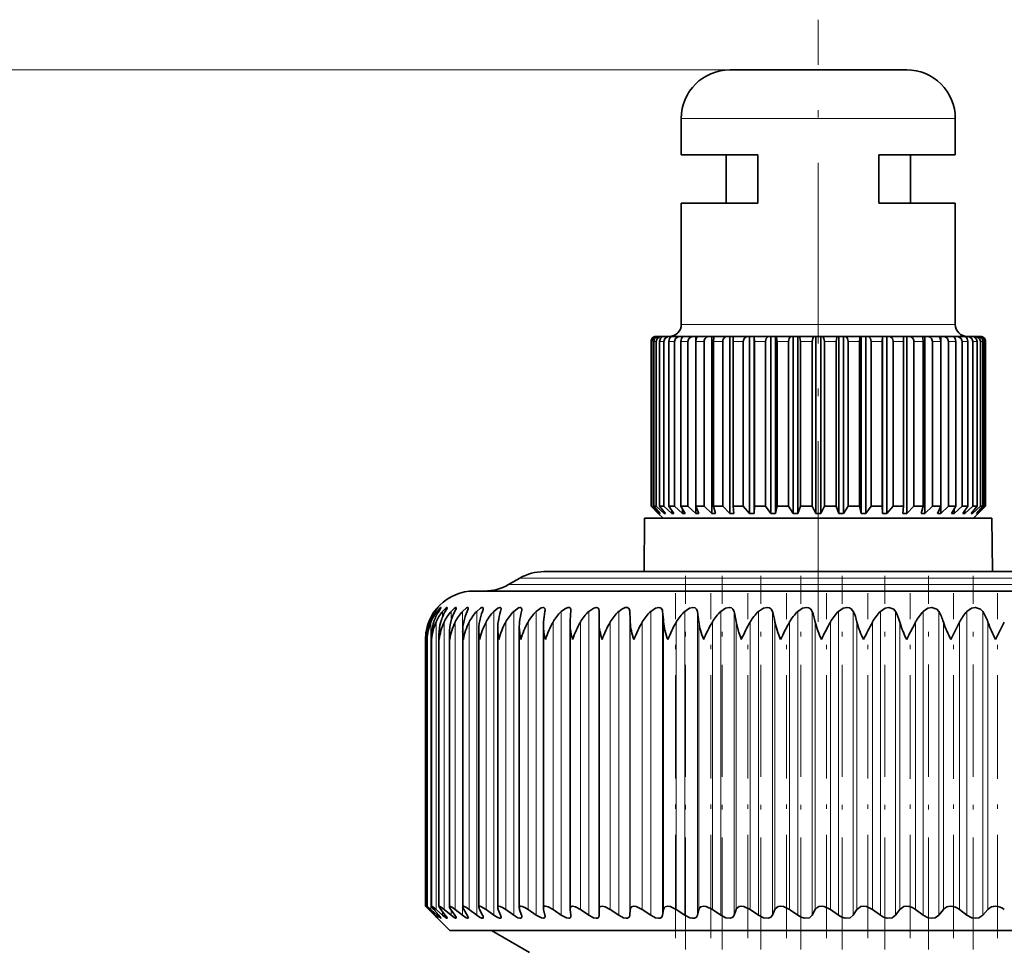
# Model space of a CAD drawing. Extents: x 0 to 210, y 0 to 297.
# Drawn here: x 73 to 101, y 239 to 264 of the extents above; entities that cross this region are included whole.
import ezdxf

# ---------------------------------------------------------------- set-up
doc = ezdxf.new("R2010")
doc.units = 0
doc.linetypes.add('DASHDOT', pattern=[18.5, 12, -3, 0.5, -3])

msp = doc.modelspace()

# ---------------------------------------------------------------- linework, layer by layer
at = {"color": 7, "linetype": 'DASHDOT', "lineweight": 13, "ltscale": 0.41401}
msp.add_line((95.454399, 247.712982), (95.454399, 264.273376), dxfattribs=at)
at = {"color": 7, "lineweight": 13}
for p, q in [((93.021065, 262.893341), (51.5196, 262.893341)), ((92.148834, 261.559998), (91.687729, 261.559998)), ((99.221069, 261.559998), (92.148834, 261.559998)), ((92.148834, 255.893341), (91.687729, 255.893341)), ((99.221069, 255.893341), (92.148834, 255.893341)), ((90.880493, 255.426682), (90.857422, 255.426682)), ((90.996674, 255.426682), (90.927933, 255.426682)), ((91.203606, 255.426682), (91.090584, 255.426682)), ((91.417519, 255.426682), (91.342072, 255.426682)), ((91.49707, 255.426682), (91.417519, 255.426682)), ((91.871094, 255.426682), (91.677277, 255.426682)), ((92.318062, 255.426682), (92.089378, 255.426682)), ((92.828873, 255.426682), (92.569977, 255.426682)), ((93.393143, 255.426682), (93.109291, 255.426682)), ((93.999367, 255.426682), (93.69635, 255.426682)), ((94.635208, 255.426682), (94.319199, 255.426682)), ((95.287735, 255.426682), (94.965149, 255.426682)), ((95.943649, 255.426682), (95.621063, 255.426682)), ((96.5896, 255.426682), (96.27359, 255.426682)), ((97.212448, 255.426682), (96.909431, 255.426682)), ((97.799507, 255.426682), (97.515656, 255.426682)), ((98.338821, 255.426682), (98.079926, 255.426682)), ((98.81942, 255.426682), (98.590736, 255.426682)), ((99.231522, 255.426682), (99.037704, 255.426682)), ((99.566727, 255.426682), (99.411728, 255.426682)), ((99.818214, 255.426682), (99.705193, 255.426682)), ((99.980865, 255.426682), (99.912125, 255.426682)), ((100.051376, 255.426682), (100.028305, 255.426682)), ((87.244995, 248.914719), (117.679489, 248.914719)), ((86.940041, 248.738647), (117.947113, 248.738647)), ((84.906647, 247.97879), (84.906647, 248.001129)), ((84.974693, 247.924194), (84.974693, 248.001129)), ((85.125275, 247.849274), (85.125275, 248.001129)), ((85.357727, 247.736145), (85.357727, 248.001129)), ((85.67099, 239.645386), (85.67099, 248.001129)), ((86.06369, 239.645386), (86.06369, 248.001129)), ((86.53405, 239.645386), (86.53405, 248.001129)), ((87.079987, 239.645386), (87.079987, 248.001129)), ((87.699051, 239.645386), (87.699051, 248.001129)), ((88.388489, 239.645386), (88.388489, 248.001129)), ((89.14521, 239.645386), (89.14521, 248.001129)), ((89.965843, 239.645386), (89.965843, 248.001129)), ((90.273521, 239.645386), (90.273521, 248.001129)), ((90.846718, 239.645386), (90.846718, 248.001129)), ((91.174957, 239.645386), (91.174957, 248.001129)), ((91.783905, 239.645386), (91.783905, 248.001129)), ((92.131233, 239.645386), (92.131233, 248.001129)), ((92.773209, 239.645386), (92.773209, 248.001129)), ((93.138084, 239.645386), (93.138084, 248.001129)), ((93.810219, 239.645386), (93.810219, 248.001129)), ((94.19101, 239.645386), (94.19101, 248.001129)), ((94.890305, 239.645386), (94.890305, 248.001129)), ((95.285309, 239.645386), (95.285309, 248.001129)), ((96.008636, 239.645386), (96.008636, 248.001129)), ((96.416092, 239.645386), (96.416092, 248.001129)), ((97.160225, 239.645386), (97.160225, 248.001129)), ((97.578316, 239.645386), (97.578316, 248.001129)), ((98.339928, 239.645386), (98.339928, 248.001129)), ((98.766777, 239.645386), (98.766777, 248.001129)), ((99.542465, 239.645386), (99.542465, 248.001129)), ((99.976173, 239.645386), (99.976173, 248.001129)), ((84.745979, 247.627701), (84.745979, 247.708694)), ((84.803085, 239.803177), (84.803085, 247.708694)), ((84.943481, 239.803177), (84.943481, 247.708694)), ((85.166565, 239.803177), (85.166565, 247.708694)), ((85.471321, 239.803177), (85.471321, 247.708694)), ((85.856392, 239.803177), (85.856392, 247.708694)), ((86.320061, 239.803177), (86.320061, 247.708694)), ((86.86026, 239.803177), (86.86026, 247.708694)), ((87.474564, 239.803177), (87.474564, 247.708694)), ((88.160248, 239.803177), (88.160248, 247.708694)), ((88.91423, 239.803177), (88.91423, 247.708694)), ((89.733154, 239.803177), (89.733154, 247.708694)), ((90.283485, 239.803177), (90.283485, 247.708694)), ((90.613365, 239.803177), (90.613365, 247.708694)), ((91.20047, 239.803177), (91.20047, 247.708694)), ((91.550926, 239.803177), (91.550926, 247.708694)), ((92.172188, 239.803177), (92.172188, 247.708694)), ((92.541649, 239.803177), (92.541649, 247.708694)), ((93.19429, 239.803177), (93.19429, 247.708694)), ((93.581108, 239.803177), (93.581108, 247.708694)), ((94.262222, 239.803177), (94.262222, 247.708694)), ((94.664673, 239.803177), (94.664673, 247.708694)), ((95.371201, 239.803177), (95.371201, 247.708694)), ((95.787483, 239.803177), (95.787483, 247.708694)), ((96.516289, 239.803177), (96.516289, 247.708694)), ((96.944542, 239.803177), (96.944542, 247.708694)), ((97.69236, 239.803177), (97.69236, 247.708694)), ((98.130676, 239.803177), (98.130676, 247.708694)), ((98.894165, 239.803177), (98.894165, 247.708694)), ((99.340584, 239.803177), (99.340584, 247.708694)), ((100.116341, 239.803177), (100.116341, 247.708694)), ((84.745979, 239.803177), (84.745979, 239.831619)), ((84.906647, 239.645386), (84.906647, 239.66098)), ((84.974693, 239.645386), (84.974693, 239.69635)), ((85.125275, 239.645386), (85.125275, 239.739075)), ((85.357727, 239.645386), (85.357727, 239.792175))]:
    msp.add_line(p, q, dxfattribs=at)
at = {"color": 7, "lineweight": 35}
for p, q in [((93.318947, 262.893341), (93.021065, 262.893341)), ((97.887733, 262.893341), (93.318947, 262.893341)), ((91.687729, 260.559998), (91.687729, 261.559998)), ((99.221069, 260.559998), (99.221069, 261.559998)), ((92.148834, 260.559998), (91.687729, 260.559998)), ((93.787735, 260.559998), (92.148834, 260.559998)), ((92.921066, 260.226685), (92.921066, 260.559998)), ((93.787735, 259.226685), (93.787735, 260.559998)), ((97.121063, 259.226685), (97.121063, 260.559998)), ((99.221069, 260.559998), (97.121063, 260.559998)), ((97.987732, 260.226685), (97.987732, 260.559998)), ((92.921066, 259.893341), (92.921066, 260.226685)), ((97.987732, 259.893341), (97.987732, 260.226685)), ((92.921066, 259.559998), (92.921066, 259.893341)), ((97.987732, 259.559998), (97.987732, 259.893341)), ((92.921066, 259.226685), (92.921066, 259.559998)), ((97.987732, 259.226685), (97.987732, 259.559998)), ((92.148834, 259.226685), (91.687729, 259.226685)), ((91.687729, 255.893341), (91.687729, 259.226685)), ((93.787735, 259.226685), (92.148834, 259.226685)), ((99.221069, 259.226685), (97.121063, 259.226685)), ((99.221069, 255.893341), (99.221069, 259.226685)), ((90.857422, 250.893341), (90.857422, 255.426682)), ((90.880493, 250.893341), (90.880493, 255.426682)), ((90.927933, 250.893341), (90.927933, 255.426682)), ((91.020058, 255.560013), (90.988853, 255.560013)), ((90.996674, 250.893341), (90.996674, 255.426682)), ((91.048553, 255.560013), (91.020058, 255.560013)), ((91.141533, 255.560013), (91.048553, 255.560013)), ((91.090584, 250.893341), (91.090584, 255.426682)), ((91.197945, 255.560013), (91.141533, 255.560013)), ((91.350807, 255.560013), (91.197945, 255.560013)), ((91.203606, 250.893341), (91.203606, 255.426682)), ((91.342072, 250.893341), (91.342072, 255.426682)), ((91.424782, 255.560013), (91.350807, 255.560013)), ((91.433731, 255.560013), (91.424782, 255.560013)), ((91.534531, 255.560013), (91.433983, 255.560013)), ((91.49707, 250.893341), (91.49707, 255.426682)), ((91.643616, 255.560013), (91.534531, 255.560013)), ((91.71727, 255.560013), (91.643616, 255.560013)), ((91.677277, 250.893341), (91.677277, 255.426682)), ((91.751442, 255.560013), (91.71727, 255.560013)), ((91.71727, 255.560013), (91.71727, 255.544861)), ((92.014008, 255.560013), (91.751869, 255.560013)), ((91.871094, 250.893341), (91.871094, 255.426682)), ((92.085823, 255.560013), (92.014008, 255.560013)), ((92.144791, 255.560013), (92.085823, 255.560013)), ((92.085823, 255.560013), (92.085823, 250.693359)), ((92.089378, 250.893341), (92.089378, 255.426682)), ((92.45443, 255.560013), (92.145126, 255.560013)), ((92.318062, 250.893341), (92.318062, 255.426682)), ((92.522957, 255.560013), (92.45443, 255.560013)), ((92.605553, 255.560013), (92.522957, 255.560013)), ((92.522957, 255.560013), (92.522957, 250.693359)), ((92.569977, 250.893341), (92.569977, 255.426682)), ((92.955925, 255.560013), (92.605751, 255.560013)), ((92.828873, 250.893341), (92.828873, 255.426682)), ((93.019768, 255.560013), (92.955925, 255.560013)), ((93.124298, 255.560013), (93.019768, 255.560013)), ((93.019768, 255.560013), (93.019768, 250.693359)), ((93.109291, 250.893341), (93.109291, 255.426682)), ((93.508278, 255.560013), (93.124359, 255.560013)), ((93.393143, 250.893341), (93.393143, 255.426682)), ((93.566139, 255.560013), (93.508278, 255.560013)), ((93.687424, 255.560013), (93.566139, 255.560013)), ((93.566139, 255.560013), (93.566139, 250.693359)), ((93.687424, 255.560013), (93.690407, 255.560013)), ((93.687424, 255.560013), (93.687424, 250.693359)), ((94.10025, 255.560013), (93.690407, 255.560013)), ((93.69635, 250.893341), (93.69635, 255.426682)), ((93.999367, 250.893341), (93.999367, 255.426682)), ((94.150955, 255.560013), (94.10025, 255.560013)), ((94.278885, 255.560013), (94.150955, 255.560013)), ((94.150955, 255.560013), (94.150955, 250.693359)), ((94.278885, 255.560013), (94.292366, 255.560013)), ((94.278885, 255.560013), (94.278885, 250.693359)), ((94.719795, 255.560013), (94.292366, 255.560013)), ((94.319199, 250.893341), (94.319199, 255.426682)), ((94.635208, 250.893341), (94.635208, 255.426682)), ((94.762299, 255.560013), (94.719795, 255.560013)), ((94.894272, 255.560013), (94.762299, 255.560013)), ((94.762299, 255.560013), (94.762299, 250.693359)), ((94.894272, 255.560013), (94.917976, 255.560013)), ((94.894272, 255.560013), (94.894272, 250.693359)), ((95.354286, 255.560013), (94.917976, 255.560013)), ((94.965149, 250.893341), (94.965149, 255.426682)), ((95.287735, 250.893341), (95.287735, 255.426682)), ((95.387733, 255.560013), (95.354286, 255.560013)), ((95.521065, 255.560013), (95.387733, 255.560013)), ((95.387733, 255.560013), (95.387733, 250.693359)), ((95.521065, 255.560013), (95.554512, 255.560013)), ((95.521065, 255.560013), (95.521065, 250.693359)), ((95.990822, 255.560013), (95.554512, 255.560013)), ((95.621063, 250.893341), (95.621063, 255.426682)), ((95.943649, 250.893341), (95.943649, 255.426682)), ((96.014526, 255.560013), (95.990822, 255.560013)), ((96.1465, 255.560013), (96.014526, 255.560013)), ((96.014526, 255.560013), (96.014526, 250.693359)), ((96.1465, 255.560013), (96.189003, 255.560013)), ((96.1465, 255.560013), (96.1465, 250.693359)), ((96.616432, 255.560013), (96.189003, 255.560013)), ((96.27359, 250.893341), (96.27359, 255.426682)), ((96.5896, 250.893341), (96.5896, 255.426682)), ((96.629913, 255.560013), (96.616432, 255.560013)), ((96.757843, 255.560013), (96.629913, 255.560013)), ((96.629913, 255.560013), (96.629913, 250.693359)), ((96.757843, 255.560013), (96.808548, 255.560013)), ((96.757843, 255.560013), (96.757843, 250.693359)), ((97.218391, 255.560013), (96.808548, 255.560013)), ((96.909431, 250.893341), (96.909431, 255.426682)), ((97.212448, 250.893341), (97.212448, 255.426682)), ((97.221375, 255.560013), (97.218391, 255.560013)), ((97.342659, 255.560013), (97.221375, 255.560013)), ((97.221375, 255.560013), (97.221375, 250.693359)), ((97.342659, 255.560013), (97.40052, 255.560013)), ((97.342659, 255.560013), (97.342659, 250.693359)), ((97.784439, 255.560013), (97.40052, 255.560013)), ((97.515656, 250.893341), (97.515656, 255.426682)), ((97.88903, 255.560013), (97.7845, 255.560013)), ((97.799507, 250.893341), (97.799507, 255.426682)), ((97.88903, 255.560013), (97.952873, 255.560013)), ((97.88903, 255.560013), (97.88903, 250.693359)), ((98.303047, 255.560013), (97.952873, 255.560013)), ((98.079926, 250.893341), (98.079926, 255.426682)), ((98.385841, 255.560013), (98.303246, 255.560013)), ((98.338821, 250.893341), (98.338821, 255.426682)), ((98.385841, 255.560013), (98.454369, 255.560013)), ((98.385841, 255.560013), (98.385841, 250.693359)), ((98.763672, 255.560013), (98.454369, 255.560013)), ((98.590736, 250.893341), (98.590736, 255.426682)), ((98.822975, 255.560013), (98.764008, 255.560013)), ((98.81942, 250.893341), (98.81942, 255.426682)), ((98.822975, 255.560013), (98.894791, 255.560013)), ((98.822975, 255.560013), (98.822975, 250.693359)), ((99.156929, 255.560013), (98.894791, 255.560013)), ((99.037704, 250.893341), (99.037704, 255.426682)), ((99.191528, 255.560013), (99.157356, 255.560013)), ((99.191528, 255.560013), (99.265182, 255.560013)), ((99.191528, 255.560013), (99.191528, 255.544861)), ((99.231522, 250.893341), (99.231522, 255.426682)), ((99.474815, 255.560013), (99.265182, 255.560013)), ((99.411728, 250.893341), (99.411728, 255.426682)), ((99.484016, 255.560013), (99.475067, 255.560013)), ((99.484016, 255.560013), (99.557991, 255.560013)), ((99.710854, 255.560013), (99.557991, 255.560013)), ((99.566727, 250.893341), (99.566727, 255.426682)), ((99.705193, 250.893341), (99.705193, 255.426682)), ((99.710854, 255.560013), (99.767265, 255.560013)), ((99.860245, 255.560013), (99.767265, 255.560013)), ((99.818214, 250.893341), (99.818214, 255.426682)), ((99.860245, 255.560013), (99.888741, 255.560013)), ((99.919945, 255.560013), (99.888741, 255.560013)), ((99.912125, 250.893341), (99.912125, 255.426682)), ((99.980865, 250.893341), (99.980865, 255.426682)), ((100.028305, 250.893341), (100.028305, 255.426682)), ((100.051376, 250.893341), (100.051376, 255.426682)), ((100.051376, 250.893341), (100.051376, 255.426682)), ((91.054901, 250.693359), (90.857422, 250.893341)), ((90.880493, 250.893341), (90.857422, 250.893341)), ((91.090195, 250.693359), (90.880493, 250.893341)), ((91.109177, 250.693359), (90.927933, 250.893341)), ((90.996674, 250.893341), (90.927933, 250.893341)), ((91.214333, 250.693359), (90.996674, 250.893341)), ((91.187729, 250.560013), (91.054398, 250.693359)), ((91.090195, 250.714203), (91.090195, 250.693359)), ((91.109177, 250.693359), (91.090195, 250.693359)), ((91.2519, 250.693359), (91.090584, 250.893341)), ((91.203606, 250.893341), (91.090584, 250.893341)), ((91.424782, 250.693359), (91.203606, 250.893341)), ((91.214333, 250.739746), (91.214333, 250.693359)), ((91.2519, 250.693359), (91.214333, 250.693359)), ((91.480171, 250.693359), (91.342072, 250.893341)), ((91.417519, 250.893341), (91.342072, 250.893341)), ((91.49707, 250.893341), (91.417519, 250.893341)), ((91.424782, 250.773331), (91.424782, 250.693359)), ((91.480171, 250.693359), (91.424782, 250.693359)), ((91.71727, 250.693359), (91.49707, 250.893341)), ((91.789352, 250.693359), (91.677277, 250.893341)), ((91.871094, 250.893341), (91.677277, 250.893341)), ((91.71727, 250.821762), (91.71727, 250.693359)), ((91.789352, 250.693359), (91.71727, 250.693359)), ((92.085823, 250.693359), (91.871094, 250.893341)), ((92.173141, 250.693359), (92.085823, 250.693359)), ((92.173141, 250.693359), (92.089378, 250.893341)), ((92.318062, 250.893341), (92.089378, 250.893341)), ((92.522957, 250.693359), (92.318062, 250.893341)), ((92.623726, 250.693359), (92.522957, 250.693359)), ((92.623726, 250.693359), (92.569977, 250.893341)), ((92.828873, 250.893341), (92.569977, 250.893341)), ((93.019768, 250.693359), (92.828873, 250.893341)), ((93.131935, 250.693359), (93.019768, 250.693359)), ((93.131935, 250.693359), (93.109291, 250.893341)), ((93.393143, 250.893341), (93.109291, 250.893341)), ((93.566139, 250.693359), (93.393143, 250.893341)), ((93.687424, 250.693359), (93.566139, 250.693359)), ((93.687424, 250.693359), (93.69635, 250.893341)), ((93.999367, 250.893341), (93.69635, 250.893341)), ((94.150955, 250.693359), (93.999367, 250.893341)), ((94.278885, 250.693359), (94.150955, 250.693359)), ((94.278885, 250.693359), (94.319199, 250.893341)), ((94.635208, 250.893341), (94.319199, 250.893341)), ((94.762299, 250.693359), (94.635208, 250.893341)), ((94.894272, 250.693359), (94.762299, 250.693359)), ((94.894272, 250.693359), (94.965149, 250.893341)), ((95.287735, 250.893341), (94.965149, 250.893341)), ((95.387733, 250.693359), (95.287735, 250.893341)), ((95.521065, 250.693359), (95.387733, 250.693359)), ((95.521065, 250.693359), (95.621063, 250.893341)), ((95.943649, 250.893341), (95.621063, 250.893341)), ((96.014526, 250.693359), (95.943649, 250.893341)), ((96.1465, 250.693359), (96.014526, 250.693359)), ((96.1465, 250.693359), (96.27359, 250.893341)), ((96.5896, 250.893341), (96.27359, 250.893341)), ((96.629913, 250.693359), (96.5896, 250.893341)), ((96.757843, 250.693359), (96.629913, 250.693359)), ((96.757843, 250.693359), (96.909431, 250.893341)), ((97.212448, 250.893341), (96.909431, 250.893341)), ((97.221375, 250.693359), (97.212448, 250.893341)), ((97.342659, 250.693359), (97.221375, 250.693359)), ((97.342659, 250.693359), (97.515656, 250.893341)), ((97.799507, 250.893341), (97.515656, 250.893341)), ((97.776863, 250.693359), (97.799507, 250.893341)), ((97.88903, 250.693359), (97.776863, 250.693359)), ((97.88903, 250.693359), (98.079926, 250.893341)), ((98.338821, 250.893341), (98.079926, 250.893341)), ((98.285072, 250.693359), (98.338821, 250.893341)), ((98.385841, 250.693359), (98.285072, 250.693359)), ((98.385841, 250.693359), (98.590736, 250.893341)), ((98.81942, 250.893341), (98.590736, 250.893341)), ((98.735657, 250.693359), (98.81942, 250.893341)), ((98.822975, 250.693359), (98.735657, 250.693359)), ((98.822975, 250.693359), (99.037704, 250.893341)), ((99.231522, 250.893341), (99.037704, 250.893341)), ((99.119446, 250.693359), (99.231522, 250.893341)), ((99.191528, 250.693359), (99.119446, 250.693359)), ((99.191528, 250.693359), (99.411728, 250.893341)), ((99.191528, 250.821762), (99.191528, 250.693359)), ((99.566727, 250.893341), (99.411728, 250.893341)), ((99.428627, 250.693359), (99.566727, 250.893341)), ((99.484016, 250.693359), (99.428627, 250.693359)), ((99.484016, 250.693359), (99.705193, 250.893341)), ((99.484016, 250.773331), (99.484016, 250.693359)), ((99.656898, 250.693359), (99.818214, 250.893341)), ((99.694466, 250.693359), (99.656898, 250.693359)), ((99.694466, 250.693359), (99.912125, 250.893341)), ((99.694466, 250.739746), (99.694466, 250.693359)), ((99.818214, 250.893341), (99.705193, 250.893341)), ((99.721069, 250.560013), (99.854401, 250.693359)), ((99.799629, 250.693359), (99.980865, 250.893341)), ((99.818604, 250.693359), (99.799629, 250.693359)), ((99.818604, 250.693359), (100.028305, 250.893341)), ((99.818604, 250.714203), (99.818604, 250.693359)), ((99.853897, 250.693359), (100.051376, 250.893341)), ((99.980865, 250.893341), (99.912125, 250.893341)), ((100.051376, 250.893341), (100.028305, 250.893341)), ((90.679008, 250.560013), (90.666206, 249.093353)), ((99.645203, 250.560013), (90.679008, 250.560013)), ((100.22979, 250.560013), (99.645203, 250.560013)), ((100.22979, 250.560013), (100.242592, 249.093338)), ((87.911667, 249.093353), (117.094437, 249.093353)), ((87.244995, 248.914719), (86.940041, 248.738647)), ((85.987732, 248.560013), (118.782837, 248.560013)), ((84.99823, 248.108383), (84.921432, 248.001129)), ((88.652397, 248.027512), (88.651016, 248.001129)), ((89.425323, 247.708694), (89.430954, 248.001129)), ((89.431046, 248.00853), (89.430954, 248.001129)), ((85.676178, 239.875214), (85.676178, 247.44577)), ((86.119736, 239.867462), (86.119728, 247.488708)), ((86.639221, 239.858124), (86.639221, 247.531128)), ((87.232315, 239.84758), (87.232315, 247.572998)), ((87.896378, 239.835785), (87.896378, 247.614243)), ((88.628433, 247.654785), (88.629814, 247.708694)), ((88.628433, 239.822754), (88.628433, 247.654785)), ((89.425224, 247.694534), (89.425323, 247.708694)), ((89.425224, 239.808563), (89.425224, 247.694534)), ((99.096115, 247.226685), (99.340584, 247.708694)), ((100.327339, 247.226685), (100.568871, 247.708694)), ((84.654396, 239.893341), (84.654396, 247.226685)), ((84.696381, 247.226685), (84.695633, 247.270889)), ((84.695633, 239.892609), (84.695633, 247.270889)), ((84.819168, 239.890427), (84.819168, 247.314896)), ((85.024437, 239.88678), (85.024437, 247.35878)), ((85.310532, 239.881714), (85.310532, 247.402496)), ((84.654396, 239.893341), (84.745979, 239.803177)), ((85.32106, 239.226685), (84.654396, 239.893341)), ((84.696381, 239.893341), (84.695633, 239.892609)), ((84.906647, 239.645386), (84.745979, 239.803177)), ((84.921432, 239.645386), (84.77243, 239.803177)), ((84.974693, 239.645386), (84.803085, 239.803177)), ((85.018997, 239.645386), (84.882317, 239.803177)), ((85.125275, 239.645386), (84.943481, 239.803177)), ((85.198891, 239.645386), (85.07515, 239.803177)), ((85.357727, 239.645386), (85.166565, 239.803177)), ((85.46032, 239.645386), (85.350075, 239.803177)), ((85.67099, 239.645386), (85.471321, 239.803177)), ((85.802116, 239.645386), (85.705856, 239.803177)), ((86.06369, 239.645386), (85.856392, 239.803177)), ((86.222748, 239.645386), (86.1409, 239.803177)), ((86.53405, 239.645386), (86.320061, 239.803177)), ((86.720345, 239.645386), (86.653275, 239.803177)), ((87.079987, 239.645386), (86.86026, 239.803177)), ((87.292679, 239.645386), (87.240692, 239.803177)), ((87.699051, 239.645386), (87.474564, 239.803177)), ((87.937195, 239.645386), (87.90052, 239.803177)), ((88.388489, 239.645386), (88.160248, 239.803177)), ((88.628433, 239.822754), (88.629814, 239.803177)), ((88.651016, 239.645386), (88.629814, 239.803177)), ((88.651016, 239.645386), (88.652397, 239.626053)), ((89.14521, 239.645386), (88.91423, 239.803177)), ((89.425224, 239.808563), (89.425323, 239.803177)), ((89.430954, 239.645386), (89.425323, 239.803177)), ((89.430954, 239.645386), (89.431046, 239.64006)), ((89.965843, 239.645386), (89.733154, 239.803177)), ((90.273521, 239.645386), (90.283485, 239.803177)), ((90.846718, 239.645386), (90.613365, 239.803177)), ((91.174957, 239.645386), (91.20047, 239.803177)), ((91.783905, 239.645386), (91.550926, 239.803177)), ((92.131233, 239.645386), (92.172188, 239.803177)), ((92.773209, 239.645386), (92.541649, 239.803177)), ((93.138084, 239.645386), (93.19429, 239.803177)), ((93.810219, 239.645386), (93.581108, 239.803177)), ((94.19101, 239.645386), (94.262222, 239.803177)), ((94.890305, 239.645386), (94.664673, 239.803177)), ((95.285309, 239.645386), (95.371201, 239.803177)), ((96.008636, 239.645386), (95.787483, 239.803177)), ((96.416092, 239.645386), (96.516289, 239.803177)), ((97.160225, 239.645386), (96.944542, 239.803177)), ((97.578316, 239.645386), (97.69236, 239.803177)), ((98.339928, 239.645386), (98.130676, 239.803177)), ((98.766777, 239.645386), (98.894165, 239.803177)), ((99.542465, 239.645386), (99.340584, 239.803177)), ((99.976173, 239.645386), (100.116341, 239.803177)), ((87.540901, 239.226685), (85.32106, 239.226685)), ((87.514397, 238.621597), (86.46637, 239.226685)), ((121.587738, 239.226685), (87.540901, 239.226685))]:
    msp.add_line(p, q, dxfattribs=at)
at = {"color": 7, "linetype": 'DASHDOT', "lineweight": 13, "ltscale": 0.256935}
msp.add_line((91.80307, 238.698654), (91.80307, 248.976044), dxfattribs=at)
at = {"color": 7, "linetype": 'DASHDOT', "lineweight": 13, "ltscale": 0.256934}
for p, q in [((92.814568, 238.698685), (92.814568, 248.976059)), ((93.873573, 238.698715), (93.873573, 248.976074))]:
    msp.add_line(p, q, dxfattribs=at)
at = {"color": 7, "linetype": 'DASHDOT', "lineweight": 13, "ltscale": 0.256939}
for p, q in [((94.97538, 238.698532), (94.97538, 248.976089)), ((96.115051, 238.698517), (96.115051, 248.976074)), ((97.287498, 238.698517), (97.287498, 248.976059))]:
    msp.add_line(p, q, dxfattribs=at)
at = {"color": 7, "linetype": 'DASHDOT', "lineweight": 13, "ltscale": 0.256794}
msp.add_line((98.487488, 238.703796), (98.487488, 248.97554), dxfattribs=at)
at = {"color": 7, "linetype": 'DASHDOT', "lineweight": 13, "ltscale": 0.256792}
msp.add_line((99.709671, 238.703827), (99.709671, 248.975494), dxfattribs=at)
at = {"color": 7, "linetype": 'DASHDOT', "lineweight": 13, "ltscale": 0.237166}
for p, q in [((91.531754, 239.012619), (91.531754, 248.499252)), ((92.50029, 239.012619), (92.50029, 248.499252)), ((93.517754, 239.012619), (93.517754, 248.499252)), ((94.579597, 239.012619), (94.579597, 248.499252)), ((95.681076, 239.012619), (95.681076, 248.499252)), ((96.817268, 239.012619), (96.817268, 248.499252))]:
    msp.add_line(p, q, dxfattribs=at)
at = {"color": 7, "linetype": 'DASHDOT', "lineweight": 13, "ltscale": 0.237179}
msp.add_line((97.983109, 239.012146), (97.983109, 248.499298), dxfattribs=at)
at = {"color": 7, "linetype": 'DASHDOT', "lineweight": 13, "ltscale": 0.237175}
msp.add_line((99.173386, 239.012268), (99.173386, 248.499283), dxfattribs=at)
at = {"color": 7, "linetype": 'DASHDOT', "lineweight": 13, "ltscale": 0.237172}
msp.add_line((100.382782, 239.01239), (100.382782, 248.499268), dxfattribs=at)
at = {"color": 7, "lineweight": 35}
for points in [[(90.927933, 255.426682), (90.950989, 255.505188), (91.011208, 255.553497), (91.048553, 255.560013)], [(90.996674, 255.426682), (91.024368, 255.505188), (91.09668, 255.553497), (91.141533, 255.560013)], [(91.090584, 255.426682), (91.111107, 255.505188), (91.164703, 255.553497), (91.197945, 255.560013)], [(91.203606, 255.426682), (91.231743, 255.505188), (91.305229, 255.553497), (91.350807, 255.560013)], [(91.342072, 255.426682), (91.359642, 255.505188), (91.379929, 255.534607), (91.405525, 255.553497), (91.433983, 255.560013)], [(91.49707, 255.426682), (91.525085, 255.505188), (91.598244, 255.553497), (91.643616, 255.560013)], [(91.677277, 255.426682), (91.691536, 255.505188), (91.708008, 255.534607), (91.728775, 255.553497), (91.751869, 255.560013)], [(91.871094, 255.426682), (91.898407, 255.505188), (91.969757, 255.553497), (92.014008, 255.560013)], [(92.089378, 255.426682), (92.100037, 255.505188), (92.112343, 255.534607), (92.127869, 255.553497), (92.145126, 255.560013)], [(92.569977, 255.426682), (92.584709, 255.534607), (92.594673, 255.553497), (92.602013, 255.559296), (92.605751, 255.560013)], [(93.109291, 255.426682), (93.115501, 255.534607), (93.119698, 255.553497), (93.12175, 255.557999), (93.122787, 255.559296), (93.124359, 255.560013)], [(93.393143, 255.426682), (93.415146, 255.505188), (93.472626, 255.553497), (93.508278, 255.560013)], [(93.69635, 255.426682), (93.692245, 255.553497), (93.691032, 255.559296), (93.690407, 255.560013)], [(93.999367, 255.426682), (94.018646, 255.505188), (94.069016, 255.553497), (94.10025, 255.560013)], [(94.319199, 255.426682), (94.308144, 255.534607), (94.300674, 255.553497), (94.297028, 255.557999), (94.295166, 255.559296), (94.292366, 255.560013)], [(94.635208, 255.426682), (94.651382, 255.505188), (94.670052, 255.534607), (94.693604, 255.553497), (94.719795, 255.560013)], [(94.965149, 255.426682), (94.945724, 255.534607), (94.932587, 255.553497), (94.922897, 255.559296), (94.917976, 255.560013)], [(95.287735, 255.426682), (95.300453, 255.505188), (95.315147, 255.534607), (95.333679, 255.553497), (95.354286, 255.560013)], [(95.621063, 255.426682), (95.608345, 255.505188), (95.593651, 255.534607), (95.575119, 255.553497), (95.554512, 255.560013)], [(95.943649, 255.426682), (95.963074, 255.534607), (95.976212, 255.553497), (95.985893, 255.559296), (95.990822, 255.560013)], [(96.27359, 255.426682), (96.257416, 255.505188), (96.238747, 255.534607), (96.215195, 255.553497), (96.189003, 255.560013)], [(96.5896, 255.426682), (96.600655, 255.534607), (96.608124, 255.553497), (96.611771, 255.557999), (96.613632, 255.559296), (96.616432, 255.560013)], [(96.909431, 255.426682), (96.890144, 255.505188), (96.839783, 255.553497), (96.808548, 255.560013)], [(97.212448, 255.426682), (97.216553, 255.553497), (97.217766, 255.559296), (97.218391, 255.560013)], [(97.515656, 255.426682), (97.493652, 255.505188), (97.436172, 255.553497), (97.40052, 255.560013)], [(97.799507, 255.426682), (97.793297, 255.534607), (97.789101, 255.553497), (97.787048, 255.557999), (97.786011, 255.559296), (97.784439, 255.560013)], [(98.338821, 255.426682), (98.324089, 255.534607), (98.314125, 255.553497), (98.306786, 255.559296), (98.303047, 255.560013)], [(98.81942, 255.426682), (98.808762, 255.505188), (98.796455, 255.534607), (98.78093, 255.553497), (98.763672, 255.560013)], [(99.037704, 255.426682), (99.010391, 255.505188), (98.939041, 255.553497), (98.894791, 255.560013)], [(99.231522, 255.426682), (99.217262, 255.505188), (99.200798, 255.534607), (99.180023, 255.553497), (99.156929, 255.560013)], [(99.411728, 255.426682), (99.383713, 255.505188), (99.310555, 255.553497), (99.265182, 255.560013)], [(99.566727, 255.426682), (99.549156, 255.505188), (99.528862, 255.534607), (99.503273, 255.553497), (99.474815, 255.560013)], [(99.705193, 255.426682), (99.677055, 255.505188), (99.603569, 255.553497), (99.557991, 255.560013)], [(99.818214, 255.426682), (99.797691, 255.505188), (99.744095, 255.553497), (99.710854, 255.560013)], [(99.912125, 255.426682), (99.88443, 255.505188), (99.812119, 255.553497), (99.767265, 255.560013)], [(99.980865, 255.426682), (99.957809, 255.505188), (99.897591, 255.553497), (99.860245, 255.560013)], [(84.906647, 248.001129), (84.993774, 248.105331), (84.996834, 248.107956), (84.99823, 248.108383)], [(84.974693, 248.001129), (85.043907, 248.079865), (85.070221, 248.103149), (85.078362, 248.108093), (85.080109, 248.108566), (85.08078, 248.108582), (85.081543, 248.108276), (85.082146, 248.106659)], [(85.082146, 248.106659), (85.081749, 248.104309), (85.078682, 248.097046), (85.018997, 248.001129)], [(85.125275, 248.001129), (85.225105, 248.09935), (85.239853, 248.107498), (85.244919, 248.108582), (85.247528, 248.108002), (85.249084, 248.106216), (85.249603, 248.10321)], [(85.249603, 248.10321), (85.249168, 248.099396), (85.24588, 248.089081), (85.198891, 248.001129)], [(85.357727, 248.001129), (85.448975, 248.087921), (85.484436, 248.10762), (85.492996, 248.108414), (85.496025, 248.107285), (85.499123, 248.10318), (85.499863, 248.098007)], [(85.499863, 248.098007), (85.495186, 248.077026), (85.46032, 248.001129)], [(85.67099, 248.001129), (85.782982, 248.096771), (85.805931, 248.106827), (85.815201, 248.108551), (85.82254, 248.107788), (85.82901, 248.102921), (85.830582, 248.099609), (85.831795, 248.091019)], [(85.831795, 248.091019), (85.82756, 248.066864), (85.802116, 248.001129)], [(86.06369, 248.001129), (86.166534, 248.087708), (86.201515, 248.104706), (86.21624, 248.108261), (86.228226, 248.10791), (86.239204, 248.100922), (86.241882, 248.095795), (86.243927, 248.082214)], [(86.53405, 248.001129), (86.646255, 248.089966), (86.696686, 248.1082), (86.714417, 248.107147), (86.728821, 248.096375), (86.73201, 248.089371), (86.734406, 248.071533)], [(87.079987, 248.001129), (87.206741, 248.094482), (87.247025, 248.107452), (87.264221, 248.108444), (87.284248, 248.102173), (87.29805, 248.082306), (87.301056, 248.058899)], [(87.699051, 248.001129), (87.838593, 248.097565), (87.891602, 248.108551), (87.912262, 248.104416), (87.929245, 248.091354), (87.936272, 248.078278), (87.941338, 248.044281)], [(88.388489, 248.001129), (88.502914, 248.084503), (88.57563, 248.107986), (88.606346, 248.106552), (88.638718, 248.085052), (88.650383, 248.053955), (88.652397, 248.027512)], [(89.14521, 248.001129), (89.282188, 248.093109), (89.350761, 248.108597), (89.386681, 248.102356), (89.412025, 248.082977), (89.423294, 248.062042), (89.431046, 248.00853)], [(89.965843, 248.001129), (90.0494, 248.065247), (90.140701, 248.10379), (90.209007, 248.105133), (90.25531, 248.071625), (90.27298, 248.009857), (90.273521, 248.001129)], [(90.846718, 248.001129), (90.978569, 248.088867), (91.068085, 248.108582), (91.106812, 248.102692), (91.135704, 248.087036), (91.168953, 248.032516), (91.174957, 248.001129)], [(91.783905, 248.001129), (91.917206, 248.088806), (92.011467, 248.108597), (92.068054, 248.096451), (92.107254, 248.062958), (92.131233, 248.001129)], [(92.773209, 248.001129), (92.907364, 248.088745), (93.004814, 248.108597), (93.065155, 248.096588), (93.108818, 248.063141), (93.138084, 248.001129)], [(93.810219, 248.001129), (93.944649, 248.088699), (94.044815, 248.108597), (94.108627, 248.09671), (94.15654, 248.063324), (94.19101, 248.001129)], [(94.890305, 248.001129), (95.024406, 248.088654), (95.126831, 248.108597), (95.193832, 248.096817), (95.245743, 248.063522), (95.285309, 248.001129)], [(96.008636, 248.001129), (96.141838, 248.088608), (96.246033, 248.108597), (96.315918, 248.096924), (96.371559, 248.063721), (96.416092, 248.001129)], [(97.160225, 248.001129), (97.291939, 248.088562), (97.397438, 248.108597), (97.528969, 248.063934), (97.578316, 248.001129)], [(98.339928, 248.001129), (98.469589, 248.088547), (98.575912, 248.108597), (98.712807, 248.064148), (98.766777, 248.001129)], [(99.542465, 248.001129), (99.669518, 248.088531), (99.776199, 248.108597), (99.917786, 248.064362), (99.976173, 248.001129)], [(93.338448, 247.226685), (93.265961, 247.416092), (93.19429, 247.708694)], [(94.419464, 247.226685), (94.342957, 247.416077), (94.262222, 247.708694)], [(84.695633, 239.892609), (84.695999, 239.891235), (84.698792, 239.886505), (84.77243, 239.803177)], [(84.696381, 239.893341), (84.697929, 239.892929), (84.703522, 239.889618), (84.803085, 239.803177)], [(84.819168, 239.890427), (84.819656, 239.887589), (84.823433, 239.879333), (84.882317, 239.803177)], [(84.822128, 239.893341), (84.824539, 239.893005), (84.831436, 239.890198), (84.865173, 239.867737), (84.943481, 239.803177)], [(85.024437, 239.88678), (85.024948, 239.882721), (85.028831, 239.87204), (85.07515, 239.803177)], [(85.031105, 239.893341), (85.03537, 239.892822), (85.046753, 239.888763), (85.097145, 239.857422), (85.166565, 239.803177)], [(85.310532, 239.881714), (85.315804, 239.861359), (85.350075, 239.803177)], [(85.322357, 239.893341), (85.341568, 239.888748), (85.397659, 239.857452), (85.471321, 239.803177)], [(85.694595, 239.893341), (85.717278, 239.888748), (85.778824, 239.857468), (85.856392, 239.803177)], [(86.146149, 239.893341), (86.177399, 239.887054), (86.320061, 239.803177)], [(86.675011, 239.893341), (86.704254, 239.888748), (86.77597, 239.857483), (86.86026, 239.803177)], [(87.278809, 239.893341), (87.311142, 239.888763), (87.387512, 239.857468), (87.474564, 239.803177)], [(87.954857, 239.893341), (88.028229, 239.876694), (88.160248, 239.803177)], [(88.700172, 239.893341), (88.666306, 239.88765), (88.638847, 239.865158), (88.628433, 239.822754)], [(88.700127, 239.893341), (88.778488, 239.876678), (88.91423, 239.803177)], [(89.511337, 239.893341), (89.470306, 239.88623), (89.437614, 239.859039), (89.425224, 239.808563)], [(89.511292, 239.893341), (89.594315, 239.876678), (89.733154, 239.803177)], [(90.384781, 239.893341), (90.320381, 239.87619), (90.300583, 239.856689), (90.283485, 239.803177)], [(90.384735, 239.893341), (90.448929, 239.883804), (90.613365, 239.803177)], [(91.316597, 239.893341), (91.246552, 239.87619), (91.215233, 239.84491), (91.20047, 239.803177)], [(91.316544, 239.893341), (91.383873, 239.883789), (91.550926, 239.803177)], [(92.30262, 239.893341), (92.227257, 239.87619), (92.191521, 239.845001), (92.172188, 239.803177)], [(92.302567, 239.893341), (92.372742, 239.883789), (92.541649, 239.803177)], [(93.338448, 239.893341), (93.27552, 239.883514), (93.200188, 239.817383), (93.19429, 239.803177)], [(93.338394, 239.893341), (93.411102, 239.883759), (93.581108, 239.803177)], [(94.419464, 239.893341), (94.353226, 239.88353), (94.269485, 239.817368), (94.262222, 239.803177)], [(94.419403, 239.893341), (94.494339, 239.883759), (94.664673, 239.803177)], [(95.540825, 239.893341), (95.471581, 239.883545), (95.410965, 239.851562), (95.371201, 239.803177)], [(95.540764, 239.893341), (95.617592, 239.883743), (95.787483, 239.803177)], [(96.697533, 239.893341), (96.625595, 239.883545), (96.516289, 239.803177)], [(96.697464, 239.893341), (96.775848, 239.883728), (96.944542, 239.803177)], [(97.884415, 239.893341), (97.810127, 239.88356), (97.69236, 239.803177)], [(85.082146, 239.561722), (85.081909, 239.560684), (85.081192, 239.56012), (85.079987, 239.560059), (85.076187, 239.561371), (85.063522, 239.569397), (84.974693, 239.645386)], [(85.018997, 239.645386), (85.07016, 239.582886), (85.081482, 239.564529), (85.082146, 239.561722)], [(85.249603, 239.564743), (85.249146, 239.562256), (85.247223, 239.560425), (85.24604, 239.56012), (85.242981, 239.560226), (85.228783, 239.56601), (85.125275, 239.645386)], [(85.198891, 239.645386), (85.240128, 239.587585), (85.249069, 239.568481), (85.249603, 239.564743)], [(85.499863, 239.56926), (85.498749, 239.563965), (85.497345, 239.562134), (85.492805, 239.560181), (85.488548, 239.56015), (85.477356, 239.563141), (85.44416, 239.580902), (85.357727, 239.645386)], [(85.46032, 239.645386), (85.494598, 239.588348), (85.499252, 239.574615), (85.499863, 239.56926)], [(85.831795, 239.575256), (85.830566, 239.567841), (85.823952, 239.561203), (85.819153, 239.56012), (85.806381, 239.561462), (85.771088, 239.576401), (85.67099, 239.645386)], [(86.243927, 239.582672), (86.241745, 239.570831), (86.234955, 239.56311), (86.22348, 239.560059), (86.201645, 239.563416), (86.14344, 239.590851), (86.06369, 239.645386)], [(86.734406, 239.591522), (86.730438, 239.573227), (86.725273, 239.566772), (86.713432, 239.561035), (86.689598, 239.561371), (86.62529, 239.586594), (86.53405, 239.645386)], [(87.247581, 239.560913), (87.196526, 239.576523), (87.079987, 239.645386)], [(87.247581, 239.560913), (87.272446, 239.561218), (87.293015, 239.573334), (87.297577, 239.58136), (87.301056, 239.60173)], [(87.941338, 239.613251), (87.936752, 239.587067), (87.916557, 239.565506), (87.896095, 239.560303), (87.841492, 239.568695), (87.699051, 239.645386)], [(88.652397, 239.626053), (88.646309, 239.592819), (88.619164, 239.565796), (88.594688, 239.560272), (88.531693, 239.570068), (88.388489, 239.645386)], [(89.431046, 239.64006), (89.421555, 239.595657), (89.408783, 239.578796), (89.378944, 239.56311), (89.347778, 239.560104), (89.273232, 239.576645), (89.14521, 239.645386)], [(90.273521, 239.645386), (90.260406, 239.598969), (90.212578, 239.563965), (90.178802, 239.560043), (90.099258, 239.575745), (89.965843, 239.645386)], [(91.174957, 239.645386), (91.152687, 239.594009), (91.10244, 239.564026), (91.066124, 239.560043), (90.982697, 239.575653), (90.846718, 239.645386)], [(92.131233, 239.645386), (92.103058, 239.593964), (92.047485, 239.564072), (91.987785, 239.561157), (91.921806, 239.575592), (91.783905, 239.645386)], [(93.138084, 239.645386), (93.104111, 239.593918), (93.043488, 239.564117), (92.912384, 239.575546), (92.773209, 239.645386)], [(94.19101, 239.645386), (94.151405, 239.593872), (94.085983, 239.564148), (93.949982, 239.575516), (93.810219, 239.645386)], [(95.285309, 239.645386), (95.208763, 239.575958), (95.078964, 239.563934), (94.981514, 239.593689), (94.890305, 239.645386)], [(96.416092, 239.645386), (96.33213, 239.575989), (96.197304, 239.563919), (96.098824, 239.593735), (96.008636, 239.645386)], [(97.578316, 239.645386), (97.487297, 239.576035), (97.348007, 239.563904), (97.248932, 239.593796), (97.160225, 239.645386)], [(98.766777, 239.645386), (98.669098, 239.576065), (98.575172, 239.560028), (98.475296, 239.575562), (98.339928, 239.645386)], [(99.976173, 239.645386), (99.872253, 239.57608), (99.775909, 239.560028), (99.675079, 239.575623), (99.542465, 239.645386)]]:
    msp.add_lwpolyline(points, dxfattribs=at)
for centre, radius, start, end in [((93.021065, 261.559998), 1.333333, 90.000003, 179.999995), ((97.887733, 261.559998), 1.333333, 360, 90.000003), ((91.354401, 255.893341), 0.333333, 269.999997, 0), ((99.554398, 255.893341), 0.333333, 180.000005, 269.999997), ((90.989784, 255.427948), 0.132209, 90.403899, 180.545782), ((91.016426, 255.423157), 0.136442, 88.478592, 178.511065), ((90.988907, 255.429626), 0.130387, 90.021326, 134.052612), ((92.45256, 255.425079), 0.134725, 89.205508, 179.312656), ((92.959435, 255.43042), 0.130115, 91.552552, 181.635115), ((97.949364, 255.43042), 0.130115, 358.364879, 88.447453), ((98.456238, 255.425079), 0.134725, 0.687345, 90.794497), ((99.892372, 255.423157), 0.136442, 1.488931, 91.521407), ((99.919014, 255.427948), 0.132209, 359.454221, 89.596099), ((99.919014, 255.427948), 0.132209, 359.454221, 89.596099), ((87.911667, 247.76001), 1.333333, 90.000003, 120.000003), ((85.987732, 247.226685), 1.333333, 90.000003, 180.000005), ((86.273376, 249.893341), 1.333333, 269.999997, 299.999998), ((85.96022, 247.231934), 1.304489, 143.867608, 158.562596), ((86.030365, 247.25209), 1.338214, 145.96285, 160.050115), ((85.984787, 247.211609), 1.282009, 141.988103, 157.185957), ((86.19912, 247.271759), 1.387362, 148.282546, 161.643366), ((86.100945, 247.191528), 1.26778, 140.314612, 155.924148), ((86.471962, 247.290588), 1.457991, 150.832679, 163.335491), ((86.306023, 247.172028), 1.259578, 138.836695, 154.779805), ((86.857155, 247.308197), 1.559322, 153.615859, 165.118198), ((86.597504, 247.153442), 1.255703, 137.543945, 153.754552), ((87.368317, 247.324341), 1.706244, 156.62983, 166.981842), ((86.97287, 247.136108), 1.254833, 136.426431, 152.849129), ((88.029686, 247.338669), 1.924615, 159.866274, 168.915673), ((85.973656, 248.11203), 0.272252, 335.999706, 353.705659), ((87.429535, 247.120361), 1.255921, 135.474944, 152.063725), ((88.888771, 247.350952), 2.263865, 163.309632, 170.908245), ((86.472023, 248.088837), 0.263141, 340.542891, 356.225685), ((87.964752, 247.106461), 1.258135, 134.681345, 151.398082), ((90.051437, 247.360992), 2.832108, 166.93638, 172.947862), ((87.039154, 248.068176), 0.262151, 345.186276, 357.974436), ((88.5756, 247.09465), 1.260815, 134.038556, 150.851708), ((91.806259, 247.368561), 3.920472, 170.714827, 175.022942), ((87.67437, 248.048508), 0.267034, 349.778834, 359.092507), ((89.258942, 247.085159), 1.263447, 133.540703, 150.423988), ((95.296967, 247.373566), 6.67554, 174.605754, 177.122405), ((90.011436, 247.07814), 1.26564, 133.18317, 150.114335), ((90.829521, 247.07373), 1.267122, 132.96261, 149.922256), ((76.17202, 247.375519), 14.11538, 1.352513, 2.540199), ((91.709419, 247.071991), 1.267724, 132.876932, 149.847411), ((85.643799, 247.372437), 5.566808, 3.462958, 6.484478), ((92.647156, 247.072968), 1.267382, 132.925303, 149.88969), ((88.657021, 247.366714), 3.531712, 5.556725, 10.348464), ((93.638565, 247.076645), 1.266133, 133.108216, 150.049147), ((90.577255, 247.358429), 2.640307, 7.623091, 14.088378), ((94.679321, 247.082947), 1.264114, 133.427363, 150.326057), ((92.139694, 247.347763), 2.152929, 9.650802, 17.666991), ((95.764954, 247.091766), 1.261571, 133.885792, 150.720896), ((93.554649, 247.334885), 1.854546, 11.628222, 21.054857), ((96.890884, 247.102966), 1.258858, 134.48775, 151.234213), ((94.902748, 247.320023), 1.659628, 13.543669, 24.230699), ((98.052452, 247.116302), 1.256454, 135.238756, 151.866633), ((96.219681, 247.303436), 1.52736, 15.38585, 27.181072), ((99.244965, 247.131561), 1.254978, 136.14556, 152.618706), ((97.522171, 247.285461), 1.43575, 17.144296, 29.899464), ((100.463753, 247.148483), 1.255208, 137.216042, 153.490743), ((98.817726, 247.266357), 1.37185, 18.809707, 32.385117), ((85.97197, 247.225952), 1.317592, 158.507449, 179.968094), ((85.973511, 247.272537), 1.277844, 160.041933, 180.073952), ((86.060501, 247.177094), 1.365101, 157.082944, 177.918341), ((86.060211, 247.318161), 1.240997, 161.656644, 180.15056), ((86.242065, 247.124756), 1.42371, 155.787722, 175.894214), ((86.231468, 247.362885), 1.206976, 163.349547, 180.194396), ((86.516907, 247.068146), 1.494406, 154.622437, 173.909771), ((86.486191, 247.406769), 1.175609, 165.116995, 180.207537), ((86.885208, 247.006424), 1.5785, 153.586516, 171.977729), ((87.019051, 247.448792), 1.342901, 180.1294, 189.520022), ((86.823128, 247.449844), 1.146912, 166.955887, 180.20419), ((87.34716, 246.938538), 1.677727, 152.678347, 170.109263), ((87.477455, 247.493927), 1.357783, 180.220542, 191.350909), ((87.240524, 247.492203), 1.120768, 168.861811, 180.178686), ((87.903091, 246.863281), 1.794378, 151.895703, 168.313975), ((88.014587, 247.539459), 1.375487, 180.347201, 193.143137), ((87.73642, 247.533844), 1.09718, 170.830217, 180.141981), ((88.553665, 246.779114), 1.931503, 151.235947, 166.599843), ((88.628296, 247.58551), 1.396178, 180.513092, 194.890682), ((88.308441, 247.57486), 1.076118, 172.855777, 180.098937), ((89.300179, 246.684052), 2.093217, 150.69624, 164.97337), ((89.316086, 247.632156), 1.420048, 180.722656, 196.587683), ((88.953957, 247.61528), 1.057575, 174.932565, 180.056262), ((90.144951, 246.575439), 2.285163, 150.273792, 163.43961), ((90.075195, 247.679535), 1.447306, 180.979977, 198.228568), ((91.092026, 246.449615), 2.515253, 149.965915, 162.002388), ((90.90258, 247.727783), 1.478205, 181.289057, 199.808008), ((92.148247, 246.301392), 2.794881, 149.770189, 160.66445), ((91.828705, 247.785858), 1.547758, 182.858771, 201.169429), ((93.32515, 246.123077), 3.141002, 149.684484, 159.427666), ((94.642288, 245.902756), 3.579884, 149.706955, 158.293213), ((96.133759, 245.621063), 4.154341, 149.836032, 157.261854), ((97.861572, 245.244354), 4.938798, 150.070225, 156.334151), ((99.946693, 244.709045), 6.073963, 150.407787, 155.511058), ((97.660805, 248.249664), 2.353227, 193.293742, 205.759466), ((102.64962, 243.880753), 7.85719, 150.845629, 154.794981), ((99.063454, 248.398026), 2.639356, 195.142975, 206.339486), ((106.611633, 242.432663), 11.012664, 151.375488, 154.193788), ((100.563278, 248.580597), 3.000934, 196.893621, 206.812353), ((113.487389, 239.529968), 17.39826, 151.960972, 153.743638), ((102.182655, 248.8116), 3.469008, 198.540516, 207.18061), ((103.962112, 249.114502), 4.095129, 200.079686, 207.446796), ((86.133766, 247.315079), 1.314601, 180.008068, 183.855623), ((86.345757, 247.359436), 1.321318, 180.02845, 185.766218), ((86.641235, 247.403992), 1.330714, 180.063734, 187.656541), ((84.821815, 239.890701), 0.002656, 82.939322, 185.98182), ((85.030304, 239.887482), 0.005882, 82.056124, 186.843353), ((85.320938, 239.88295), 0.010437, 82.113408, 186.781253), ((85.845856, 239.905701), 0.172936, 190.183165, 216.215844), ((85.692352, 239.877167), 0.016218, 82.031692, 186.875496), ((86.276535, 239.885193), 0.15814, 186.452174, 211.16261), ((86.142868, 239.870209), 0.023155, 81.857106, 186.777237), ((86.670609, 239.861954), 0.031397, 81.949791, 186.963387), ((87.273102, 239.852539), 0.040765, 81.986948, 186.939317), ((87.947769, 239.841949), 0.051322, 82.100616, 186.837602), ((97.868858, 239.475006), 0.419273, 51.417476, 87.879386), ((99.086639, 239.640259), 0.252637, 87.84113, 139.754591), ((99.084648, 239.489838), 0.404166, 50.757537, 88.37256), ((100.320015, 239.616028), 0.276951, 88.472567, 137.422505), ((100.319664, 239.506912), 0.386857, 49.930264, 88.861943), ((85.755112, 240.449829), 1.168593, 223.4746, 229.609325), ((84.124069, 238.838165), 1.134188, 39.555876, 45.35164), ((85.663788, 239.542938), 0.171585, 10.882727, 36.521329), ((86.089539, 239.563904), 0.155825, 6.930296, 31.450023), ((86.789246, 239.868164), 0.150524, 183.830584, 205.548987), ((86.58757, 239.581085), 0.147359, 4.064038, 25.839053), ((87.379013, 239.852722), 0.146855, 182.004901, 199.706607), ((87.157661, 239.596375), 0.143563, 2.138842, 19.951263), ((88.042633, 239.838013), 0.146294, 180.870858, 193.77049), ((87.798393, 239.610947), 0.14299, 0.925991, 13.935516)]:
    msp.add_arc(centre, radius, start, end, dxfattribs=at)
for centre, major_axis, ratio, start_param, end_param in [((96.270485, 244.606766), (4.959206, -3.555252), 0.299221, 3.38102204, 3.569149998), ((107.605812, 237.852966), (15.339966, -10.315384), 0.169104, 3.280779793, 3.387472373)]:
    msp.add_ellipse(centre, major_axis=major_axis, ratio=ratio, start_param=start_param, end_param=end_param, dxfattribs=at)

doc.saveas('drawing.dxf')
